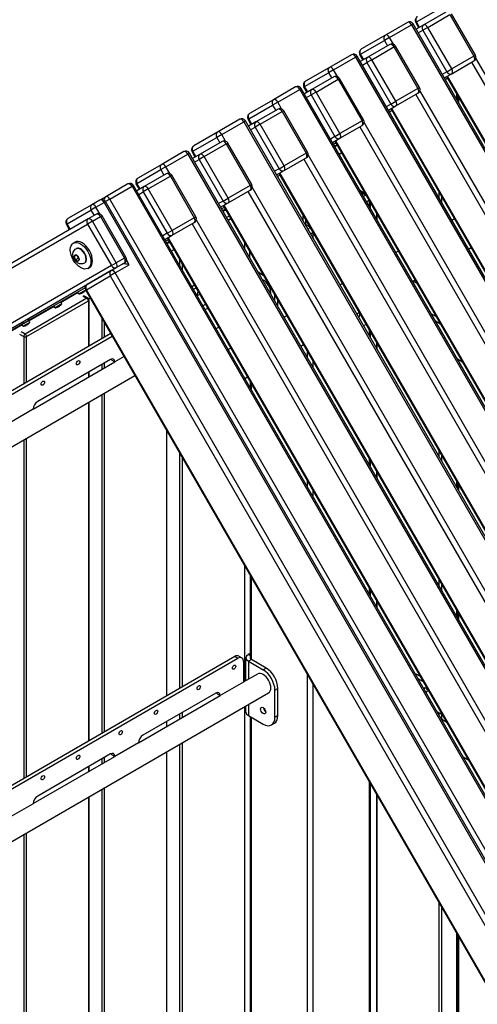
# Model space of a CAD drawing. Units: inches. Extents: x -1122 to 1067, y -532 to 306.
# Drawn here: x 985 to 999, y 238 to 268 of the extents above; entities that cross this region are included whole.
import ezdxf

# ---------------------------------------------------------------- set-up
doc = ezdxf.new("R2010")
doc.units = ezdxf.units.IN
doc.header["$LTSCALE"] = 64
doc.header["$MEASUREMENT"] = 0
doc.layers.get('0').update_dxf_attribs({"linetype": 'CONTINUOUS'})

msp = doc.modelspace()

# ---------------------------------------------------------------- linework, layer by layer
for p, q in [((997.33, 267.88), (998.049, 268.295)), ((998.211, 268.171), (997.548, 267.789)), ((997.673, 267.717), (998.336, 268.099)), ((998.336, 268.099), (999.055, 266.854)), ((999.1, 266.881), (998.382, 268.126)), ((997.059, 267.867), (996.396, 267.484)), ((996.521, 267.412), (997.184, 267.795)), ((997.229, 267.821), (997.184, 267.795)), ((997.184, 267.795), (1013.559, 239.433)), ((1013.604, 239.459), (997.229, 267.821)), ((997.33, 267.88), (997.311, 267.868)), ((997.404, 267.706), (997.311, 267.868)), ((997.548, 267.789), (997.323, 267.659)), ((997.424, 267.717), (997.33, 267.88)), ((997.673, 267.717), (997.522, 267.629)), ((998.392, 266.472), (997.673, 267.717)), ((996.396, 267.484), (995.677, 267.069)), ((996.521, 267.412), (996.37, 267.325)), ((996.637, 267.211), (996.521, 267.412)), ((997.386, 267.551), (997.522, 267.629)), ((997.522, 267.629), (998.241, 266.385)), ((995.651, 266.91), (996.37, 267.325)), ((996.531, 267.202), (995.869, 266.819)), ((995.994, 266.747), (996.656, 267.13)), ((996.37, 267.325), (996.464, 267.163)), ((996.702, 267.156), (996.656, 267.13)), ((996.656, 267.13), (997.375, 265.885)), ((997.421, 265.911), (996.702, 267.156)), ((995.379, 266.897), (994.716, 266.515)), ((994.841, 266.443), (995.504, 266.825)), ((995.55, 266.852), (995.504, 266.825)), ((995.504, 266.825), (1011.879, 238.463)), ((1011.925, 238.489), (995.55, 266.852)), ((995.651, 266.91), (995.631, 266.899)), ((995.725, 266.736), (995.631, 266.899)), ((995.869, 266.819), (995.644, 266.689)), ((995.745, 266.748), (995.651, 266.91)), ((999.055, 266.854), (998.392, 266.472)), ((999.055, 266.854), (999.1, 266.881)), ((1014.575, 240.019), (999.115, 266.797)), ((994.716, 266.515), (993.998, 266.1)), ((995.706, 266.581), (995.843, 266.66)), ((995.994, 266.747), (995.843, 266.66)), ((995.843, 266.66), (996.561, 265.415)), ((996.712, 265.502), (995.994, 266.747)), ((998.392, 266.327), (999.055, 266.71)), ((998.987, 266.671), (1014.424, 239.932)), ((993.972, 265.94), (994.69, 266.355)), ((994.852, 266.232), (994.189, 265.85)), ((994.841, 266.443), (994.69, 266.355)), ((994.69, 266.355), (994.784, 266.193)), ((994.957, 266.241), (994.841, 266.443)), ((995.023, 266.187), (994.977, 266.16)), ((995.742, 264.942), (995.023, 266.187)), ((998.241, 266.385), (998.104, 266.306)), ((998.167, 266.198), (998.392, 266.327)), ((998.278, 266.192), (998.197, 266.146)), ((998.241, 266.385), (998.392, 266.472)), ((1013.686, 239.506), (998.248, 266.244)), ((1013.705, 239.517), (998.268, 266.256)), ((993.7, 265.928), (993.037, 265.545)), ((993.871, 265.882), (993.825, 265.856)), ((1010.246, 237.52), (993.871, 265.882)), ((993.972, 265.94), (993.952, 265.929)), ((994.046, 265.767), (993.952, 265.929)), ((994.065, 265.778), (993.972, 265.94)), ((994.314, 265.777), (994.977, 266.16)), ((994.977, 266.16), (995.696, 264.915)), ((997.375, 265.885), (996.712, 265.502)), ((997.375, 265.885), (997.421, 265.911)), ((993.162, 265.473), (993.825, 265.856)), ((993.825, 265.856), (1010.2, 237.493)), ((994.189, 265.85), (993.964, 265.72)), ((994.027, 265.612), (994.163, 265.69)), ((994.314, 265.777), (994.163, 265.69)), ((994.163, 265.69), (994.882, 264.445)), ((995.033, 264.532), (994.314, 265.777)), ((996.712, 265.358), (997.375, 265.74)), ((997.307, 265.701), (1012.745, 238.963)), ((1012.896, 239.05), (997.436, 265.827)), ((998.537, 265.744), (998.537, 265.557)), ((998.555, 265.712), (998.555, 265.525)), ((998.585, 265.661), (998.585, 265.474)), ((998.603, 265.442), (998.603, 265.63)), ((992.292, 264.971), (993.011, 265.386)), ((993.037, 265.545), (992.318, 265.13)), ((993.162, 265.473), (993.011, 265.386)), ((993.011, 265.386), (993.105, 265.224)), ((993.278, 265.272), (993.162, 265.473)), ((996.561, 265.415), (996.425, 265.336)), ((996.488, 265.228), (996.712, 265.358)), ((996.561, 265.415), (996.712, 265.502)), ((993.173, 265.263), (992.51, 264.88)), ((992.635, 264.808), (993.298, 265.191)), ((993.343, 265.217), (993.298, 265.191)), ((993.298, 265.191), (994.016, 263.946)), ((994.062, 263.972), (993.343, 265.217)), ((996.599, 265.223), (996.518, 265.176)), ((1009.825, 242.314), (996.569, 265.275)), ((1012.026, 238.548), (996.589, 265.286)), ((992.02, 264.958), (991.358, 264.576)), ((991.483, 264.503), (992.145, 264.886)), ((992.191, 264.913), (992.145, 264.886)), ((992.145, 264.886), (1008.52, 236.524)), ((1008.566, 236.55), (992.191, 264.913)), ((992.292, 264.971), (992.272, 264.959)), ((992.366, 264.797), (992.272, 264.959)), ((992.51, 264.88), (992.285, 264.75)), ((992.386, 264.809), (992.292, 264.971)), ((992.348, 264.642), (992.484, 264.721)), ((992.635, 264.808), (992.484, 264.721)), ((992.484, 264.721), (993.203, 263.476)), ((993.354, 263.563), (992.635, 264.808)), ((995.696, 264.915), (995.033, 264.532)), ((995.033, 264.388), (995.696, 264.771)), ((995.628, 264.732), (1011.065, 237.993)), ((995.696, 264.915), (995.742, 264.942)), ((1011.216, 238.08), (995.756, 264.858)), ((990.613, 264.001), (991.332, 264.416)), ((991.358, 264.576), (990.639, 264.161)), ((991.483, 264.503), (991.332, 264.416)), ((991.332, 264.416), (991.425, 264.254)), ((991.599, 264.302), (991.483, 264.503)), ((994.882, 264.445), (994.746, 264.367)), ((994.882, 264.445), (995.033, 264.532)), ((991.493, 264.293), (990.83, 263.91)), ((990.955, 263.838), (991.618, 264.221)), ((991.664, 264.247), (991.618, 264.221)), ((991.618, 264.221), (992.337, 262.976)), ((992.383, 263.002), (991.664, 264.247)), ((994.808, 264.258), (995.033, 264.388)), ((994.919, 264.253), (994.838, 264.206)), ((994.952, 264.197), (994.871, 264.15)), ((1008.146, 241.345), (994.889, 264.305)), ((1010.347, 237.578), (994.909, 264.317)), ((994.928, 264.166), (994.936, 264.17)), ((994.928, 264.166), (994.936, 264.17)), ((994.954, 264.175), (994.954, 264.176)), ((990.341, 263.989), (989.678, 263.606)), ((989.803, 263.534), (990.466, 263.917)), ((990.512, 263.943), (990.466, 263.917)), ((990.466, 263.917), (1006.841, 235.554)), ((1006.887, 235.581), (990.512, 263.943)), ((990.613, 264.001), (990.593, 263.99)), ((990.687, 263.827), (990.593, 263.99)), ((990.83, 263.91), (990.606, 263.781)), ((990.707, 263.839), (990.613, 264.001)), ((990.955, 263.838), (990.805, 263.751)), ((991.674, 262.593), (990.955, 263.838)), ((994.016, 263.946), (993.354, 263.563)), ((994.016, 263.946), (994.062, 263.972)), ((1009.537, 237.111), (994.077, 263.888)), ((995.006, 263.915), (995.087, 263.962)), ((989.678, 263.606), (988.959, 263.191)), ((989.803, 263.534), (989.652, 263.447)), ((989.919, 263.333), (989.803, 263.534)), ((990.668, 263.672), (990.805, 263.751)), ((990.805, 263.751), (991.523, 262.506)), ((993.203, 263.476), (993.354, 263.563)), ((993.354, 263.419), (994.016, 263.801)), ((993.949, 263.762), (1009.386, 237.024)), ((988.934, 263.032), (989.652, 263.447)), ((989.814, 263.324), (989.151, 262.941)), ((989.276, 262.869), (989.939, 263.251)), ((989.652, 263.447), (989.746, 263.284)), ((989.985, 263.278), (989.939, 263.251)), ((989.939, 263.251), (990.658, 262.006)), ((990.703, 262.033), (989.985, 263.278)), ((993.203, 263.476), (993.066, 263.397)), ((993.129, 263.289), (993.354, 263.419)), ((993.24, 263.284), (993.159, 263.237)), ((1006.466, 240.375), (993.21, 263.336)), ((1008.667, 236.609), (993.23, 263.347)), ((988.662, 263.019), (987.999, 262.636)), ((988.124, 262.564), (988.787, 262.947)), ((988.832, 262.973), (988.787, 262.947)), ((988.787, 262.947), (1005.162, 234.585)), ((1005.207, 234.611), (988.832, 262.973)), ((988.934, 263.032), (988.914, 263.02)), ((989.007, 262.858), (988.914, 263.02)), ((989.151, 262.941), (988.926, 262.811)), ((989.027, 262.869), (988.934, 263.032)), ((992.337, 262.976), (991.674, 262.593)), ((992.337, 262.976), (992.383, 263.002)), ((987.999, 262.636), (987.822, 262.534)), ((988.989, 262.703), (989.125, 262.781)), ((989.276, 262.869), (989.125, 262.781)), ((989.125, 262.781), (989.844, 261.537)), ((989.995, 261.624), (989.276, 262.869)), ((991.674, 262.449), (992.337, 262.832)), ((992.269, 262.792), (1007.707, 236.054)), ((1007.858, 236.141), (992.398, 262.918)), ((995.633, 262.83), (995.795, 262.736)), ((995.669, 262.767), (995.819, 262.68)), ((995.819, 262.68), (995.744, 262.637)), ((998.007, 262.784), (998.007, 262.597)), ((998.095, 262.444), (998.095, 262.631)), ((987.579, 262.394), (986.86, 261.979)), ((987.822, 262.534), (987.579, 262.394)), ((987.704, 262.322), (987.947, 262.462)), ((987.993, 262.489), (987.947, 262.462)), ((987.947, 262.462), (1004.322, 234.1)), ((988.124, 262.564), (987.993, 262.489)), ((1004.368, 234.126), (987.993, 262.489)), ((1004.499, 234.202), (988.124, 262.564)), ((991.523, 262.506), (991.387, 262.427)), ((991.449, 262.319), (991.674, 262.449)), ((991.523, 262.506), (991.674, 262.593)), ((1004.787, 239.406), (991.531, 262.366)), ((1006.988, 235.639), (991.55, 262.378)), ((995.832, 262.484), (995.907, 262.527)), ((995.907, 262.527), (995.907, 262.354)), ((995.944, 262.479), (995.944, 262.291)), ((986.834, 261.82), (987.553, 262.235)), ((987.715, 262.112), (987.472, 261.971)), ((987.704, 262.322), (987.553, 262.235)), ((987.553, 262.235), (987.647, 262.072)), ((987.82, 262.121), (987.704, 262.322)), ((987.885, 262.066), (987.84, 262.039)), ((988.604, 260.821), (987.885, 262.066)), ((991.561, 262.314), (991.479, 262.267)), ((991.593, 262.258), (991.512, 262.211)), ((991.569, 262.226), (991.577, 262.231)), ((991.57, 262.227), (991.578, 262.231)), ((991.596, 262.235), (991.595, 262.237)), ((991.71, 262.056), (991.628, 262.009)), ((993.919, 262.108), (993.919, 261.921)), ((996.132, 262.153), (996.132, 261.965)), ((996.15, 261.933), (996.15, 262.121)), ((971.071, 252.358), (987.446, 261.812)), ((987.472, 261.971), (971.097, 252.517)), ((986.834, 261.82), (986.814, 261.808)), ((986.908, 261.646), (986.814, 261.808)), ((986.928, 261.657), (986.834, 261.82)), ((987.597, 261.899), (987.446, 261.812)), ((987.446, 261.812), (988.165, 260.567)), ((987.597, 261.899), (987.84, 262.039)), ((988.315, 260.654), (987.597, 261.899)), ((987.84, 262.039), (988.558, 260.794)), ((990.658, 262.006), (989.995, 261.624)), ((989.995, 261.479), (990.658, 261.862)), ((990.59, 261.823), (1006.027, 235.084)), ((990.658, 262.006), (990.703, 262.033)), ((1006.178, 235.171), (990.718, 261.949)), ((991.673, 261.933), (991.754, 261.98)), ((994.007, 261.768), (994.007, 261.955)), ((994.14, 261.711), (994.007, 261.787)), ((998.475, 261.973), (998.394, 261.926)), ((989.844, 261.537), (989.707, 261.458)), ((989.77, 261.35), (989.995, 261.479)), ((989.844, 261.537), (989.995, 261.624)), ((994.146, 261.714), (994.14, 261.711)), ((994.228, 261.558), (994.234, 261.561)), ((994.228, 261.385), (994.228, 261.558)), ((987.023, 261.243), (987.071, 261.271)), ((989.881, 261.345), (989.8, 261.298)), ((989.914, 261.288), (989.833, 261.241)), ((1005.289, 234.658), (989.851, 261.396)), ((1005.309, 234.669), (989.871, 261.408)), ((989.89, 261.257), (989.898, 261.262)), ((989.89, 261.257), (989.898, 261.262)), ((989.916, 261.266), (989.916, 261.267)), ((992.161, 261.273), (992.161, 261.086)), ((992.18, 261.054), (992.18, 261.242)), ((987.115, 260.879), (987.049, 260.841)), ((987.055, 260.851), (987.08, 260.886)), ((987.1, 260.888), (987.15, 260.859)), ((987.106, 261.075), (987.117, 261.081)), ((989.968, 261.007), (990.049, 261.054)), ((992.328, 260.798), (992.328, 260.986)), ((996.796, 261.004), (996.714, 260.957)), ((998.894, 261.06), (998.975, 261.107)), ((988.165, 260.567), (971.79, 251.113)), ((987.08, 260.76), (987.055, 260.823)), ((987.161, 260.785), (987.087, 260.742)), ((987.15, 260.706), (987.101, 260.734)), ((987.17, 260.834), (987.195, 260.771)), ((987.195, 260.743), (987.17, 260.708)), ((987.356, 260.642), (987.367, 260.648)), ((988.165, 260.567), (988.315, 260.654)), ((988.284, 260.347), (988.704, 260.59)), ((988.558, 260.794), (988.315, 260.654)), ((988.315, 260.51), (988.558, 260.65)), ((988.558, 260.794), (988.604, 260.821)), ((988.704, 260.59), (988.619, 260.737)), ((990.217, 260.763), (990.217, 260.575)), ((990.305, 260.422), (990.305, 260.61)), ((971.94, 251.056), (988.315, 260.51)), ((988.159, 260.42), (987.44, 260.005)), ((987.461, 260.486), (987.508, 260.513)), ((988.284, 260.347), (988.133, 260.26)), ((1003.659, 233.717), (988.284, 260.347)), ((992.576, 260.368), (992.725, 260.282)), ((992.738, 260.275), (992.576, 260.368)), ((987.415, 259.845), (988.133, 260.26)), ((988.133, 260.26), (1003.508, 233.63)), ((990.668, 259.982), (990.587, 259.935)), ((995.116, 260.034), (995.035, 259.987)), ((997.214, 260.091), (997.296, 260.137)), ((997.232, 260.101), (997.36, 260.027)), ((987.378, 259.899), (985.678, 258.918)), ((987.166, 259.757), (986.657, 259.462)), ((987.193, 259.717), (987.156, 259.771)), ((987.395, 259.834), (987.193, 259.717)), ((987.251, 259.733), (987.259, 259.738)), ((987.251, 259.733), (987.259, 259.738)), ((987.277, 259.742), (987.277, 259.744)), ((987.287, 259.747), (987.286, 259.747)), ((987.324, 259.769), (987.323, 259.771)), ((987.325, 259.769), (987.323, 259.771)), ((987.328, 259.772), (987.326, 259.774)), ((987.33, 259.779), (987.342, 259.786)), ((987.33, 259.779), (987.342, 259.786)), ((987.381, 259.868), (987.369, 259.894)), ((987.379, 259.88), (987.376, 259.878)), ((987.415, 259.845), (987.395, 259.834)), ((1002.77, 233.204), (987.395, 259.834)), ((1002.79, 233.215), (987.415, 259.845)), ((990.631, 259.858), (990.712, 259.905)), ((987.433, 259.587), (985.577, 258.515)), ((985.621, 258.439), (987.477, 259.51)), ((986.677, 259.419), (986.474, 259.302)), ((986.677, 259.419), (986.649, 259.478)), ((987.312, 259.657), (987.433, 259.587)), ((987.464, 259.59), (987.343, 259.66)), ((987.477, 259.51), (987.477, 258.139)), ((987.484, 259.572), (987.53, 259.599)), ((987.495, 258.15), (987.495, 259.536)), ((991, 259.407), (990.918, 259.361)), ((993.079, 259.67), (993.085, 259.673)), ((993.079, 259.497), (993.079, 259.67)), ((993.167, 259.344), (993.167, 259.531)), ((986.446, 259.341), (985.697, 258.909)), ((986.474, 259.302), (986.436, 259.355)), ((986.531, 259.318), (986.539, 259.322)), ((986.531, 259.318), (986.54, 259.322)), ((986.558, 259.327), (986.557, 259.328)), ((986.567, 259.331), (986.566, 259.332)), ((986.605, 259.353), (986.603, 259.356)), ((986.604, 259.354), (986.604, 259.355)), ((986.608, 259.356), (986.606, 259.359)), ((986.61, 259.364), (986.622, 259.37)), ((986.61, 259.363), (986.622, 259.37)), ((990.984, 259.248), (991.065, 259.295)), ((995.535, 259.121), (995.616, 259.168)), ((997.934, 259.031), (997.772, 259.125)), ((985.528, 258.831), (985.153, 258.614)), ((985.514, 258.748), (985.477, 258.801)), ((985.498, 258.883), (985.528, 258.831)), ((985.717, 258.865), (985.514, 258.748)), ((985.528, 258.831), (985.678, 258.918)), ((985.646, 258.799), (985.644, 258.802)), ((985.645, 258.8), (985.644, 258.801)), ((985.649, 258.802), (985.647, 258.805)), ((985.648, 258.97), (985.678, 258.918)), ((985.651, 258.81), (985.663, 258.816)), ((985.651, 258.809), (985.662, 258.816)), ((985.717, 258.865), (985.69, 258.924)), ((987.875, 259.002), (987.875, 258.369)), ((987.963, 258.42), (987.963, 258.849)), ((993.437, 259.064), (993.356, 259.017)), ((995.825, 258.806), (995.744, 258.759)), ((998.066, 258.803), (997.904, 258.897)), ((998.007, 258.906), (998.007, 258.837)), ((988.149, 258.527), (979.688, 253.642)), ((985.487, 258.787), (984.977, 258.493)), ((985.411, 258.509), (985.532, 258.439)), ((985.577, 258.515), (985.455, 258.585)), ((985.571, 258.764), (985.58, 258.768)), ((985.572, 258.764), (985.58, 258.769)), ((985.598, 258.773), (985.597, 258.774)), ((985.607, 258.777), (985.607, 258.778)), ((991.312, 258.678), (991.394, 258.725)), ((995.907, 258.664), (995.907, 258.476)), ((995.944, 258.6), (995.944, 258.413)), ((979.688, 253.54), (988.193, 258.451)), ((985.532, 258.439), (985.532, 257.016)), ((985.621, 257.067), (985.621, 258.439)), ((996.132, 258.274), (996.132, 258.087)), ((996.15, 258.055), (996.15, 258.243)), ((991.757, 258.095), (991.676, 258.048)), ((993.856, 258.151), (993.937, 258.198)), ((994.051, 258), (994.051, 257.813)), ((985.82, 256.266), (988.27, 257.681)), ((988.14, 257.756), (985.952, 256.493)), ((987.963, 257.504), (987.963, 257.654)), ((988.184, 257.731), (988.272, 257.68)), ((988.547, 257.838), (988.272, 257.68)), ((994.228, 257.506), (994.228, 257.694)), ((998.724, 257.664), (998.561, 257.758)), ((998.585, 257.744), (998.585, 257.717)), ((998.603, 257.685), (998.603, 257.734)), ((987.477, 257.374), (987.477, 257.223)), ((987.495, 257.234), (987.495, 257.384)), ((987.875, 257.603), (987.875, 257.453)), ((979.688, 251.967), (988.874, 257.271)), ((992.176, 257.182), (992.257, 257.229)), ((992.18, 257.176), (992.18, 257.184)), ((992.335, 257.094), (992.335, 256.906)), ((992.372, 256.843), (992.372, 257.031)), ((987.963, 246.581), (987.963, 256.745)), ((987.477, 256.464), (987.477, 246.3)), ((987.495, 246.31), (987.495, 256.474)), ((987.875, 256.694), (987.875, 246.529)), ((985.82, 256.264), (985.112, 255.855)), ((989.819, 255.634), (989.819, 247.652)), ((989.837, 247.663), (989.837, 255.603)), ((985.532, 255.341), (985.532, 245.177)), ((985.621, 245.228), (985.621, 255.392)), ((998.007, 255.028), (998.007, 254.84)), ((990.217, 254.945), (990.217, 247.882)), ((990.305, 247.933), (990.305, 254.792)), ((995.907, 254.785), (995.907, 254.598)), ((995.944, 254.722), (995.944, 254.534)), ((998.095, 254.687), (998.095, 254.875)), ((996.132, 254.396), (996.132, 254.208)), ((996.15, 254.177), (996.15, 254.364)), ((994.051, 254.122), (994.051, 253.934)), ((998.537, 254.109), (998.537, 253.922)), ((998.555, 254.077), (998.555, 253.89)), ((994.228, 253.628), (994.228, 253.816)), ((998.585, 254.026), (998.585, 253.839)), ((998.603, 253.807), (998.603, 253.995)), ((992.161, 251.577), (992.161, 248.089)), ((992.18, 248.099), (992.18, 251.546)), ((992.335, 251.276), (992.335, 248.8)), ((992.372, 248.749), (992.372, 251.213)), ((998.007, 251.149), (998.007, 250.962)), ((995.907, 250.907), (995.907, 250.719)), ((995.944, 250.843), (995.944, 250.656)), ((998.095, 250.809), (998.095, 250.996)), ((996.132, 250.518), (996.132, 250.33)), ((996.15, 250.298), (996.15, 250.486)), ((998.537, 250.231), (998.537, 250.043)), ((998.555, 250.199), (998.555, 250.011)), ((998.585, 250.148), (998.585, 249.96)), ((998.603, 249.929), (998.603, 250.116)), ((991.874, 248.839), (979.681, 241.799)), ((979.681, 241.697), (991.963, 248.788)), ((991.874, 248.839), (991.963, 248.788)), ((991.999, 248.851), (992.088, 248.8)), ((992.21, 248.117), (992.21, 248.8)), ((992.335, 248.932), (992.283, 248.902)), ((992.335, 248.872), (992.283, 248.902)), ((992.372, 248.749), (992.283, 248.698)), ((992.814, 248.494), (992.372, 248.749)), ((992.139, 248.686), (992.139, 248.073)), ((992.283, 248.698), (992.725, 248.443)), ((992.283, 248.698), (992.283, 248.159)), ((992.814, 248.494), (992.725, 248.443)), ((992.139, 248.076), (992.561, 248.319)), ((994.051, 248.304), (994.051, 232.988)), ((997.448, 248.238), (997.286, 248.332)), ((997.374, 248.179), (997.536, 248.085)), ((992.139, 248.073), (991.432, 247.665)), ((993.079, 247.83), (993.167, 247.881)), ((993.167, 247.065), (993.167, 247.881)), ((994.228, 233.033), (994.228, 247.998)), ((979.681, 240.123), (992.89, 247.75)), ((988.98, 246.251), (991.43, 247.666)), ((991.3, 247.741), (989.112, 246.478)), ((991.344, 247.716), (991.432, 247.665)), ((993.079, 247.014), (993.079, 247.83)), ((992.161, 247.329), (992.161, 236.249)), ((992.18, 236.26), (992.18, 247.34)), ((992.21, 247.167), (992.21, 247.357)), ((992.283, 247.4), (992.283, 247.065)), ((990.217, 247.116), (990.217, 246.966)), ((990.305, 247.017), (990.305, 247.167)), ((992.283, 247.065), (992.725, 246.81)), ((992.335, 247.035), (992.335, 236.961)), ((992.372, 236.91), (992.372, 247.014)), ((993.167, 247.065), (993.079, 247.014)), ((998.111, 247.09), (997.948, 247.184)), ((998.007, 247.15), (998.007, 247.083)), ((998.095, 246.947), (998.095, 247.099)), ((989.819, 246.887), (989.819, 246.736)), ((989.837, 246.747), (989.837, 246.897)), ((992.975, 246.785), (993.064, 246.836)), ((998.243, 246.862), (998.081, 246.955)), ((988.979, 246.249), (988.272, 245.841)), ((990.217, 246.207), (990.217, 236.043)), ((990.305, 236.094), (990.305, 246.258)), ((985.82, 244.427), (988.27, 245.842)), ((988.14, 245.917), (985.952, 244.654)), ((987.963, 245.665), (987.963, 245.815)), ((988.184, 245.892), (988.272, 245.841)), ((989.819, 245.977), (989.819, 235.813)), ((989.837, 235.824), (989.837, 245.988)), ((998.9, 245.723), (998.738, 245.816)), ((987.477, 245.534), (987.477, 245.384)), ((987.495, 245.394), (987.495, 245.545)), ((987.875, 245.764), (987.875, 245.614)), ((995.907, 245.089), (995.907, 236.91)), ((995.944, 245.026), (995.944, 236.961)), ((987.477, 244.625), (987.477, 234.461)), ((987.495, 234.471), (987.495, 244.635)), ((987.875, 244.854), (987.875, 234.69)), ((987.963, 234.741), (987.963, 244.905)), ((996.132, 244.7), (996.132, 236.241)), ((996.15, 236.23), (996.15, 244.668)), ((985.82, 244.424), (985.112, 244.016)), ((985.532, 243.502), (985.532, 233.338)), ((985.621, 233.389), (985.621, 243.553)), ((998.007, 241.453), (998.007, 236.077)), ((998.095, 236.026), (998.095, 241.3)), ((998.537, 240.535), (998.537, 235.771)), ((998.555, 240.503), (998.555, 235.76)), ((998.585, 240.452), (998.585, 235.743)), ((998.603, 235.732), (998.603, 240.42))]:
    msp.add_line(p, q)
for centre, radius, start, end in [((997.419, 267.931), 0.125, 120, 210), ((997.121, 267.759), 0.125, 30, 120), ((995.739, 266.961), 0.125, 120, 210), ((996.594, 267.094), 0.125, 30, 120), ((995.442, 266.789), 0.125, 30, 120), ((998.992, 266.818), 0.125, 300, 30), ((994.915, 266.124), 0.125, 30, 120), ((993.762, 265.82), 0.125, 30, 120), ((994.06, 265.992), 0.125, 120, 210), ((997.313, 265.849), 0.125, 300, 30), ((992.381, 265.022), 0.125, 120, 210), ((993.235, 265.154), 0.125, 30, 120), ((992.083, 264.85), 0.125, 30, 120), ((995.633, 264.879), 0.125, 300, 30), ((990.701, 264.052), 0.125, 120, 210), ((991.556, 264.185), 0.125, 30, 120), ((994.823, 264.466), 0.32, 278.5372, 295.7996), ((990.404, 263.88), 0.125, 30, 120), ((993.954, 263.91), 0.125, 300, 30), ((989.876, 263.215), 0.125, 30, 120), ((988.724, 262.911), 0.125, 30, 120), ((989.022, 263.083), 0.125, 120, 210), ((992.275, 262.94), 0.125, 300, 30), ((987.885, 262.426), 0.125, 30, 120), ((987.777, 262.003), 0.125, 30, 120), ((991.465, 262.527), 0.32, 278.5372, 295.7996), ((986.923, 261.871), 0.125, 120, 210), ((990.595, 261.97), 0.125, 300, 30), ((989.785, 261.557), 0.32, 278.5372, 295.7996), ((988.496, 260.758), 0.125, 300, 30), ((987.503, 259.896), 0.125, 120, 210), ((987.146, 260.034), 0.32, 278.4831, 295.7996), ((987.146, 260.034), 0.32, 304.2004, 321.0909), ((986.426, 259.618), 0.32, 304.2004, 321.5169), ((987.433, 259.536), 0.0625, 0, 60), ((986.426, 259.618), 0.32, 278.4831, 295.7996), ((985.467, 259.064), 0.32, 304.2004, 321.5169), ((985.467, 259.064), 0.32, 278.4831, 295.7996)]:
    msp.add_arc(centre, radius, start, end)
for centre, major_axis, ratio, start_param, end_param in [((997.419, 267.931), (-0.062, 0.108), 0.816497, 0, 1.570796), ((997.121, 267.759), (-0.062, 0.108), 0.57735, 4.712389, 6.283185), ((997.61, 267.68), (-0.062, 0.108), 0.816497, 0, 1.570796), ((997.61, 267.68), (-0.062, 0.108), 0.57735, 4.712389, 6.283185), ((996.458, 267.376), (-0.062, 0.108), 0.816497, 0, 1.570796), ((996.458, 267.376), (-0.062, 0.108), 0.57735, 4.712389, 6.283185), ((995.739, 266.961), (-0.062, 0.108), 0.816497, 0, 1.570796), ((996.594, 267.094), (-0.063, 0.108), 0.57735, 4.712389, 6.283185), ((995.442, 266.789), (-0.062, 0.108), 0.57735, 4.712389, 6.283185), ((995.931, 266.711), (-0.062, 0.108), 0.816497, 0, 1.570796), ((995.931, 266.711), (-0.062, 0.108), 0.57735, 4.712389, 6.283185), ((998.992, 266.818), (0.062, -0.108), 0.57735, 0, 1.570796), ((994.779, 266.407), (-0.062, 0.108), 0.816497, 0, 1.570796), ((994.779, 266.407), (-0.062, 0.108), 0.57735, 4.712389, 6.283185), ((994.915, 266.124), (-0.063, 0.108), 0.57735, 4.712389, 6.283185), ((998.329, 266.436), (0.062, -0.108), 0.816497, 4.712389, 6.283185), ((998.329, 266.436), (0.063, -0.108), 0.57735, 0, 1.570796), ((993.762, 265.82), (-0.062, 0.108), 0.57735, 4.712389, 6.283185), ((994.06, 265.992), (-0.062, 0.108), 0.816497, 0, 1.570796), ((997.313, 265.849), (0.062, -0.108), 0.57735, 0, 1.570796), ((994.252, 265.741), (-0.062, 0.108), 0.816497, 0, 1.570796), ((994.252, 265.741), (-0.062, 0.108), 0.57735, 4.712389, 6.283185), ((993.099, 265.437), (-0.062, 0.108), 0.816497, 0, 1.570796), ((993.099, 265.437), (-0.062, 0.108), 0.57735, 4.712389, 6.283185), ((996.65, 265.466), (0.062, -0.108), 0.816497, 4.712389, 6.283185), ((996.65, 265.466), (0.063, -0.108), 0.57735, 0, 1.570796), ((992.381, 265.022), (-0.062, 0.108), 0.816497, 0, 1.570796), ((993.235, 265.154), (-0.063, 0.108), 0.57735, 4.712389, 6.283185), ((992.083, 264.85), (-0.062, 0.108), 0.57735, 4.712389, 6.283185), ((992.572, 264.772), (-0.062, 0.108), 0.816497, 0, 1.570796), ((992.572, 264.772), (-0.062, 0.108), 0.57735, 4.712389, 6.283185), ((995.633, 264.879), (0.062, -0.108), 0.57735, 0, 1.570796), ((991.42, 264.467), (-0.062, 0.108), 0.816497, 0, 1.570796), ((991.42, 264.467), (-0.062, 0.108), 0.57735, 4.712389, 6.283185), ((994.97, 264.496), (0.062, -0.108), 0.816497, 4.712389, 6.283185), ((994.97, 264.496), (0.063, -0.108), 0.57735, 0, 1.570796), ((990.701, 264.052), (-0.062, 0.108), 0.816497, 0, 1.570796), ((991.556, 264.185), (-0.063, 0.108), 0.57735, 4.712389, 6.283185), ((994.833, 264.47), (0.117, -0.297), 0.81134, 6.192354, 6.301426), ((994.815, 264.459), (0.199, -0.249), 0.815429, 5.947068, 6.050549), ((990.404, 263.88), (-0.062, 0.108), 0.57735, 4.712389, 6.283185), ((990.893, 263.802), (-0.062, 0.108), 0.816497, 0, 1.570796), ((990.893, 263.802), (-0.062, 0.108), 0.57735, 4.712389, 6.283185), ((993.954, 263.91), (0.062, -0.108), 0.57735, 0, 1.570796), ((989.741, 263.498), (-0.062, 0.108), 0.816497, 0, 1.570796), ((989.741, 263.498), (-0.062, 0.108), 0.57735, 4.712389, 6.283185), ((993.291, 263.527), (0.063, -0.108), 0.57735, 0, 1.570796), ((989.876, 263.215), (-0.063, 0.108), 0.57735, 4.712389, 6.283185), ((993.291, 263.527), (0.062, -0.108), 0.816497, 4.712389, 6.283185), ((988.724, 262.911), (-0.062, 0.108), 0.57735, 4.712389, 6.283185), ((989.022, 263.083), (-0.062, 0.108), 0.816497, 0, 1.570796), ((989.214, 262.833), (-0.062, 0.108), 0.816497, 0, 1.570796), ((989.214, 262.833), (-0.062, 0.108), 0.57735, 4.712389, 6.283185), ((992.275, 262.94), (0.062, -0.108), 0.57735, 0, 1.570796), ((988.061, 262.528), (-0.062, 0.108), 0.816497, 0, 1.117434), ((988.061, 262.528), (-0.062, 0.108), 0.57735, 4.712389, 6.283185), ((995.819, 262.578), (-0.062, -0.108), 0.57735, 3.853814, 3.926991), ((995.819, 262.578), (0.062, -0.108), 0.57735, 2.199808, 2.356194), ((987.641, 262.286), (-0.063, 0.108), 0.816497, 0, 1.570796), ((987.641, 262.286), (-0.062, 0.108), 0.57735, 4.712389, 6.283185), ((987.885, 262.426), (-0.063, 0.108), 0.57735, 4.712389, 6.283185), ((991.612, 262.557), (0.062, -0.108), 0.816497, 4.712389, 6.283185), ((991.612, 262.557), (0.063, -0.108), 0.57735, 0, 1.570796), ((995.819, 262.578), (0.062, -0.108), 0.57735, 0.785398, 0.941785), ((995.819, 262.578), (0.125, 0), 0.57735, 5.497787, 5.570964), ((987.777, 262.003), (-0.063, 0.108), 0.57735, 4.712389, 6.283185), ((991.475, 262.531), (0.117, -0.297), 0.81134, 6.192354, 6.301426), ((991.456, 262.52), (0.199, -0.249), 0.815429, 5.947068, 6.050549), ((986.923, 261.871), (-0.063, 0.108), 0.816497, 0, 1.570796), ((987.534, 261.863), (-0.063, 0.108), 0.816497, 0, 1.570796), ((987.534, 261.863), (-0.063, 0.108), 0.57735, 4.712389, 6.283185), ((990.595, 261.97), (0.062, -0.108), 0.57735, 0, 1.570796), ((989.932, 261.588), (0.062, -0.108), 0.816497, 4.712389, 6.283185), ((989.932, 261.588), (0.063, -0.108), 0.57735, 0, 1.570796), ((994.14, 261.609), (-0.062, -0.108), 0.57735, 3.926991, 4.706225), ((994.14, 261.609), (-0.062, 0.108), 0.57735, 5.341401, 5.497787), ((994.14, 261.609), (0.125, 0), 0.57735, 4.718553, 5.497787), ((994.14, 261.609), (-0.063, 0.108), 0.57735, 3.926991, 4.083377), ((987.29, 260.892), (-0.219, 0.379), 0.57735, 3.141593, 6.283185), ((989.795, 261.561), (0.117, -0.297), 0.81134, 6.192354, 6.301426), ((989.777, 261.551), (0.199, -0.249), 0.815429, 5.947068, 6.050549), ((987.125, 260.797), (-0.05, 0.0866), 0.57735, 6.192538, 6.903381), ((987.125, 260.797), (0.05, -0.0866), 0.57735, 2.003748, 2.71459), ((987.231, 260.858), (0.125, -0.217), 0.57735, 0, 3.141593), ((987.242, 260.864), (-0.125, 0.217), 0.57735, 3.141593, 6.283185), ((987.125, 260.797), (-0.05, 0.0866), 0.57735, 0.95655, 1.311972), ((987.125, 260.797), (-0.05, 0.0866), 0.57735, 1.311972, 1.667393), ((987.125, 260.797), (-0.05, 0.0866), 0.57735, 2.003748, 2.71459), ((987.125, 260.797), (0.05, -0.0866), 0.57735, 0.95655, 1.667393), ((987.125, 260.797), (0.05, -0.0866), 0.57735, 6.192538, 6.903381), ((988.253, 260.618), (0.063, -0.108), 0.816497, 4.712389, 6.283185), ((988.253, 260.618), (0.063, -0.108), 0.57735, 0, 1.570796), ((988.641, 260.554), (0.163, -0.044), 0.317837, 1.263056, 2.833853), ((988.496, 260.758), (0.063, -0.108), 0.57735, 0, 1.570796), ((988.222, 260.311), (-0.063, 0.108), 0.816497, 0, 1.570796), ((988.222, 260.311), (-0.063, 0.108), 0.57735, 4.712389, 6.283185), ((992.725, 259.874), (0.25, -0.433), 0.57735, 2.319631, 2.356194), ((987.503, 259.896), (-0.063, 0.108), 0.816497, 0, 1.570796), ((992.725, 259.874), (0.164, -0.285), 0.57735, 0.668731, 2.472862), ((987.156, 260.038), (0.117, -0.297), 0.81134, 6.192354, 6.301426), ((987.138, 260.027), (0.199, -0.249), 0.815429, 5.947068, 6.05614), ((987.16, 260.04), (0.129, -0.292), 0.578041, 0.165501, 0.274574), ((987.156, 260.038), (0.116, -0.297), 0.815429, 0.227045, 0.227876), ((987.134, 260.025), (0.188, -0.258), 0.572258, 0.042398, 0.15147), ((990.791, 259.747), (-0.0352, -0.0609), 0.57735, 4.22324, 7.699629), ((992.725, 259.874), (0.25, -0.433), 0.57735, 0.785398, 0.821961), ((987.433, 259.536), (0.0312, 0.0541), 0.57735, 0, 0.785398), ((987.433, 259.536), (0.0312, -0.0541), 0.57735, 0.785398, 2.356194), ((987.433, 259.536), (0.0625, 0), 0.57735, 5.497787, 6.283185), ((986.437, 259.622), (0.117, -0.297), 0.81134, 6.192354, 6.301426), ((986.418, 259.611), (0.199, -0.249), 0.815429, 5.947068, 6.05614), ((986.44, 259.624), (0.129, -0.292), 0.578041, 0.165501, 0.274574), ((986.436, 259.622), (0.116, -0.297), 0.815429, 0.227045, 0.227876), ((986.414, 259.609), (0.188, -0.258), 0.572258, 0.042398, 0.15147), ((995.465, 259.108), (0.0547, 0.0947), 0.57735, 5.12147, 5.186018), ((995.554, 259.057), (0.0547, 0.0947), 0.57735, 4.547671, 6.487948), ((985.481, 259.07), (0.129, -0.292), 0.578041, 0.165501, 0.274574), ((985.477, 259.068), (0.116, -0.297), 0.815429, 0.227045, 0.227876), ((985.455, 259.055), (0.188, -0.258), 0.572258, 0.042398, 0.15147), ((985.577, 258.464), (-0.0312, -0.0541), 0.57735, 3.926991, 5.497787), ((985.477, 259.068), (0.117, -0.297), 0.81134, 6.192354, 6.301426), ((985.577, 258.464), (-0.0313, 0.0541), 0.57735, 3.926991, 5.497787), ((985.459, 259.057), (0.199, -0.249), 0.815429, 5.947068, 6.05614), ((985.577, 258.464), (0.0625, 0), 0.57735, 3.926991, 5.497787), ((988.14, 257.603), (0.094, 0.162), 0.57735, 5.497787, 7.068583), ((988.051, 257.654), (-0.094, -0.162), 0.57735, 2.356194, 2.65071), ((985.952, 256.34), (-0.094, -0.162), 0.57735, 3.926991, 5.497787), ((991.874, 248.635), (0.125, 0.217), 0.57735, 0, 0.785398), ((991.963, 248.583), (0.125, 0.217), 0.57735, 5.497787, 7.068583), ((992.46, 248.8), (-0.25, 0), 0.57735, 5.497787, 7.068583), ((992.46, 248.8), (-0.125, 0), 0.57735, 0, 0.785398), ((992.814, 248.086), (-0.25, 0.433), 0.57735, 3.926991, 5.497787), ((992.725, 248.034), (-0.164, 0.285), 0.57735, 3.141593, 6.283185), ((992.725, 248.034), (0.25, -0.433), 0.57735, 0.785398, 2.356194), ((997.609, 247.839), (-0.0352, 0.0609), 0.57735, 2.169169, 7.255609), ((991.3, 247.588), (0.094, 0.162), 0.57735, 5.497787, 7.068583), ((991.211, 247.639), (-0.094, -0.162), 0.57735, 2.356194, 2.65071), ((992.814, 247.269), (0.0547, -0.0947), 0.57735, 4.082549, 5.342229), ((992.46, 247.167), (-0.25, 0), 0.57735, 0, 0.785398), ((992.725, 247.218), (0.25, -0.433), 0.57735, 5.497787, 7.068583), ((992.814, 247.269), (0.25, -0.433), 0.57735, 0, 0.785398), ((989.112, 246.325), (-0.094, -0.162), 0.57735, 3.926991, 5.497787), ((988.14, 245.764), (0.094, 0.162), 0.57735, 5.497787, 7.068583), ((988.051, 245.815), (-0.094, -0.162), 0.57735, 2.356194, 2.65071), ((985.952, 244.501), (-0.094, -0.162), 0.57735, 3.926991, 5.497787)]:
    msp.add_ellipse(centre, major_axis=major_axis, ratio=ratio, start_param=start_param, end_param=end_param)
for centre, major_axis in [((987.242, 260.864), (0.219, -0.379)), ((987.168, 257.654), (0.0352, 0.0609)), ((986.107, 257.042), (0.0352, 0.0609)), ((991.852, 248.52), (0.0352, 0.0609)), ((990.791, 247.907), (0.0352, 0.0609)), ((992.725, 247.218), (0.0547, -0.0947)), ((989.51, 247.167), (0.0352, 0.0609)), ((988.449, 246.555), (0.0352, 0.0609)), ((987.168, 245.815), (0.0352, 0.0609)), ((986.107, 245.203), (0.0352, 0.0609))]:
    msp.add_ellipse(centre, major_axis=major_axis, ratio=0.57735)
for points in [[(994.928, 264.166), (994.928, 264.166), (994.928, 264.166), (994.928, 264.166)], [(991.57, 262.227), (991.569, 262.226), (991.569, 262.226), (991.569, 262.226)], [(989.89, 261.257), (989.89, 261.257), (989.89, 261.257), (989.89, 261.257)], [(987.08, 260.886), (987.082, 260.889), (987.084, 260.892), (987.087, 260.896)], [(987.087, 260.896), (987.091, 260.893), (987.096, 260.89), (987.1, 260.888)], [(987.15, 260.859), (987.154, 260.857), (987.159, 260.854), (987.163, 260.852)], [(987.049, 260.841), (987.051, 260.844), (987.053, 260.847), (987.055, 260.851)], [(987.055, 260.823), (987.053, 260.829), (987.051, 260.835), (987.049, 260.841)], [(987.087, 260.742), (987.085, 260.748), (987.082, 260.754), (987.08, 260.76)], [(987.101, 260.734), (987.096, 260.737), (987.092, 260.739), (987.087, 260.742)], [(987.164, 260.698), (987.159, 260.701), (987.154, 260.704), (987.15, 260.706)], [(987.163, 260.852), (987.166, 260.846), (987.168, 260.84), (987.17, 260.834)], [(987.17, 260.708), (987.168, 260.705), (987.166, 260.702), (987.164, 260.698)], [(987.195, 260.771), (987.197, 260.765), (987.199, 260.759), (987.202, 260.753)], [(987.202, 260.753), (987.199, 260.75), (987.197, 260.746), (987.195, 260.743)], [(987.251, 259.733), (987.251, 259.733), (987.251, 259.733), (987.251, 259.733)], [(987.342, 259.786), (987.342, 259.786), (987.342, 259.786), (987.342, 259.786)], [(986.531, 259.318), (986.531, 259.318), (986.531, 259.318), (986.531, 259.318)], [(986.622, 259.37), (986.622, 259.37), (986.622, 259.37), (986.622, 259.37)], [(985.663, 258.816), (985.663, 258.816), (985.663, 258.816), (985.662, 258.816)], [(985.572, 258.764), (985.572, 258.764), (985.572, 258.764), (985.571, 258.764)]]:
    msp.add_open_spline(points, degree=3)
for points, knots in [([(994.954, 264.175), (994.957, 264.176), (994.959, 264.176), (994.961, 264.178), (994.962, 264.178), (994.963, 264.178)], [0, 0, 0, 0, 0.04614633, 0.04614633, 0.07496138, 0.07496138, 0.07496138, 0.07496138]), ([(991.596, 262.235), (991.598, 262.236), (991.6, 262.237), (991.603, 262.238), (991.603, 262.239), (991.604, 262.239)], [0, 0, 0, 0, 0.04614633, 0.04614633, 0.07496138, 0.07496138, 0.07496138, 0.07496138]), ([(989.916, 261.266), (989.919, 261.267), (989.921, 261.268), (989.923, 261.269), (989.924, 261.269), (989.925, 261.269)], [0, 0, 0, 0, 0.04614633, 0.04614633, 0.07496138, 0.07496138, 0.07496138, 0.07496138]), ([(987.356, 260.642), (987.339, 260.631), (987.32, 260.624), (987.28, 260.616), (987.261, 260.616), (987.221, 260.62), (987.201, 260.626), (987.161, 260.642), (987.141, 260.655), (987.103, 260.686), (987.084, 260.705), (987.053, 260.749), (987.04, 260.773), (987.02, 260.825), (987.013, 260.853), (987.009, 260.91), (987.011, 260.94), (987.03, 260.993), (987.042, 261.016), (987.072, 261.051), (987.088, 261.064), (987.106, 261.075)], [4.453564, 4.453564, 4.453564, 4.453564, 4.644326, 4.644326, 4.848989, 4.848989, 5.097603, 5.097603, 5.428022, 5.428022, 5.848769, 5.848769, 6.290764, 6.290764, 6.732543, 6.732543, 7.130841, 7.130841, 7.39997, 7.39997, 7.595157, 7.595157, 7.595157, 7.595157]), ([(987.277, 259.742), (987.28, 259.743), (987.282, 259.744), (987.285, 259.746), (987.286, 259.746), (987.287, 259.746), (987.287, 259.746), (987.287, 259.747)], [0, 0, 0, 0, 0.0461463, 0.0461463, 0.0922927, 0.0922927, 0.1121378, 0.1121378, 0.1121378, 0.1121378]), ([(987.315, 259.764), (987.314, 259.763), (987.312, 259.762), (987.308, 259.759), (987.305, 259.757), (987.3, 259.754), (987.297, 259.752), (987.291, 259.75), (987.289, 259.748), (987.286, 259.748)], [0, 0, 0, 0, 0.0461463, 0.0461463, 0.0922927, 0.0922927, 0.1384446, 0.1384446, 0.1837212, 0.1837212, 0.1837212, 0.1837212]), ([(987.306, 259.758), (987.307, 259.758), (987.308, 259.759), (987.312, 259.761), (987.315, 259.763), (987.32, 259.766), (987.322, 259.768), (987.324, 259.769)], [0.0721411, 0.0721411, 0.0721411, 0.0721411, 0.0922927, 0.0922927, 0.1384446, 0.1384446, 0.1837212, 0.1837212, 0.1837212, 0.1837212]), ([(987.326, 259.769), (987.326, 259.769), (987.325, 259.769), (987.325, 259.768), (987.325, 259.769), (987.326, 259.77), (987.327, 259.77), (987.328, 259.772)], [0.0721411, 0.0721411, 0.0721411, 0.0721411, 0.0922927, 0.0922927, 0.1384446, 0.1384446, 0.1837212, 0.1837212, 0.1837212, 0.1837212]), ([(986.558, 259.327), (986.56, 259.328), (986.562, 259.329), (986.565, 259.33), (986.566, 259.33), (986.567, 259.331), (986.567, 259.331), (986.567, 259.331)], [0, 0, 0, 0, 0.0461463, 0.0461463, 0.0922927, 0.0922927, 0.1121378, 0.1121378, 0.1121378, 0.1121378]), ([(986.596, 259.349), (986.594, 259.347), (986.592, 259.346), (986.588, 259.343), (986.585, 259.341), (986.58, 259.338), (986.577, 259.337), (986.571, 259.334), (986.569, 259.333), (986.567, 259.332)], [0, 0, 0, 0, 0.0461463, 0.0461463, 0.0922927, 0.0922927, 0.1384446, 0.1384446, 0.1837212, 0.1837212, 0.1837212, 0.1837212]), ([(986.586, 259.342), (986.587, 259.343), (986.588, 259.343), (986.592, 259.345), (986.595, 259.347), (986.6, 259.35), (986.602, 259.352), (986.604, 259.354)], [0.0721411, 0.0721411, 0.0721411, 0.0721411, 0.0922927, 0.0922927, 0.1384446, 0.1384446, 0.1837212, 0.1837212, 0.1837212, 0.1837212]), ([(986.606, 259.354), (986.606, 259.353), (986.606, 259.353), (986.605, 259.353), (986.605, 259.353), (986.606, 259.354), (986.607, 259.355), (986.608, 259.356)], [0.0721411, 0.0721411, 0.0721411, 0.0721411, 0.0922927, 0.0922927, 0.1384446, 0.1384446, 0.1837212, 0.1837212, 0.1837212, 0.1837212]), ([(985.636, 258.795), (985.635, 258.794), (985.633, 258.792), (985.628, 258.789), (985.626, 258.787), (985.62, 258.784), (985.618, 258.783), (985.612, 258.78), (985.609, 258.779), (985.607, 258.778)], [0, 0, 0, 0, 0.0461463, 0.0461463, 0.0922927, 0.0922927, 0.1384446, 0.1384446, 0.1837212, 0.1837212, 0.1837212, 0.1837212]), ([(985.626, 258.788), (985.628, 258.789), (985.629, 258.789), (985.632, 258.791), (985.635, 258.793), (985.64, 258.797), (985.643, 258.798), (985.645, 258.8)], [0.0721411, 0.0721411, 0.0721411, 0.0721411, 0.0922927, 0.0922927, 0.1384446, 0.1384446, 0.1837212, 0.1837212, 0.1837212, 0.1837212]), ([(985.647, 258.8), (985.646, 258.799), (985.646, 258.799), (985.645, 258.799), (985.645, 258.799), (985.646, 258.8), (985.647, 258.801), (985.649, 258.802)], [0.0721411, 0.0721411, 0.0721411, 0.0721411, 0.0922927, 0.0922927, 0.1384446, 0.1384446, 0.1837212, 0.1837212, 0.1837212, 0.1837212]), ([(985.598, 258.773), (985.6, 258.774), (985.602, 258.775), (985.606, 258.776), (985.607, 258.776), (985.607, 258.777), (985.607, 258.777), (985.607, 258.777)], [0, 0, 0, 0, 0.0461463, 0.0461463, 0.0922927, 0.0922927, 0.1121378, 0.1121378, 0.1121378, 0.1121378])]:
    msp.add_open_spline(points, degree=3, knots=knots)
for points, weights in [([(987.132, 260.869), (987.154, 260.833), (987.161, 260.785)], [1.03957349381, 1.13140620082, 1]), ([(987.161, 260.785), (987.18, 260.779), (987.194, 260.772)], [1, 1.0537371877, 1.07014179243])]:
    msp.add_rational_spline(points, weights, degree=2)

doc.saveas('drawing.dxf')
